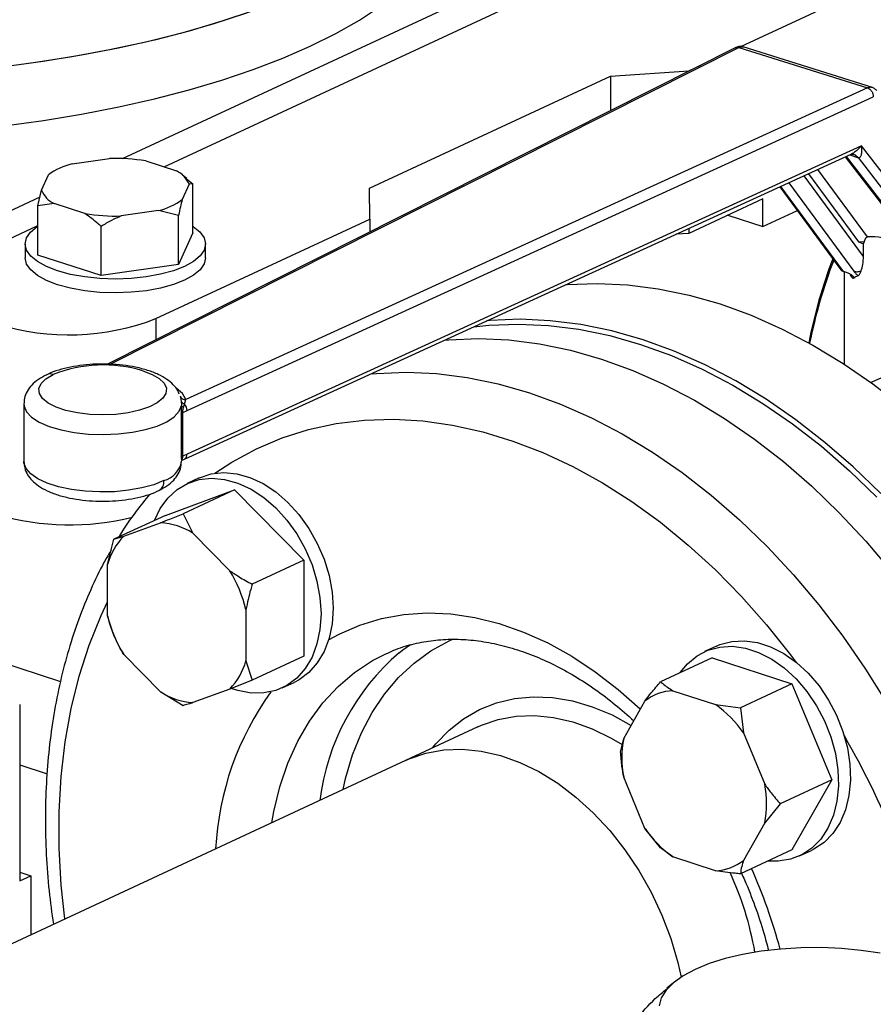
# Model space of a CAD drawing. Units: millimetres. Extents: x 4 to 416, y 4 to 293.
# Drawn here: x 304 to 311, y 198 to 206 of the extents above; entities that cross this region are included whole.
import ezdxf

# ---------------------------------------------------------------- set-up
doc = ezdxf.new("R2010")
doc.units = ezdxf.units.MM

msp = doc.modelspace()

# ---------------------------------------------------------------- linework, layer by layer
at = {"color": 7, "linetype": 'Continuous', "lineweight": 25}
for p, q in [((304.3883, 204.8311), (308.9135, 206.9354)), ((304.7344, 204.7617), (308.8963, 206.697)), ((309.5345, 205.7632), (310.8804, 206.3891)), ((310.6292, 205.4218), (309.5535, 205.7603)), ((309.4919, 205.7546), (304.263, 203.1205)), ((309.5183, 205.7555), (310.5893, 205.4185)), ((309.1016, 205.5619), (309.2028, 205.6089)), ((306.4447, 204.5845), (308.449, 205.5166)), ((308.449, 205.5166), (309.1016, 205.5619)), ((308.449, 205.5166), (308.4491, 205.2292)), ((309.1016, 205.5619), (309.1016, 205.558)), ((310.5893, 205.4185), (304.9164, 202.8258)), ((304.9257, 202.735), (310.6369, 205.3452)), ((304.9042, 202.331), (310.453, 204.867)), ((310.5392, 204.9377), (304.9258, 202.3722)), ((311.5794, 203.5873), (310.5392, 204.9377)), ((303.9685, 204.787), (304.2811, 204.8315)), ((304.582, 204.8111), (304.8374, 204.7282)), ((310.4033, 204.8443), (311.3361, 203.6334)), ((310.5096, 204.8394), (311.5134, 203.5363)), ((303.7154, 204.5684), (303.7726, 204.6958)), ((304.9237, 204.664), (304.888, 204.6938)), ((304.9424, 204.6168), (304.8852, 204.4894)), ((304.9208, 204.662), (304.9728, 204.6208)), ((304.9728, 204.6208), (304.9424, 204.6168)), ((304.9729, 204.2121), (304.9728, 204.6208)), ((303.6851, 204.4373), (303.7154, 204.5684)), ((306.4459, 204.327), (306.4447, 204.5845)), ((309.859, 204.5956), (310.3667, 203.9064)), ((302.9082, 204.1428), (303.7024, 204.5121)), ((303.8204, 204.457), (303.6851, 204.4373)), ((304.0758, 204.3741), (303.8204, 204.457)), ((309.7182, 204.4951), (309.1019, 204.2085)), ((309.7183, 204.2648), (309.7182, 204.4951)), ((303.6852, 204.0287), (303.6851, 204.4373)), ((304.6893, 204.3983), (304.3767, 204.3537)), ((304.8549, 204.3583), (304.6893, 204.3983)), ((309.7183, 204.2648), (310.0046, 204.3979)), ((304.6671, 203.4998), (306.4459, 204.327)), ((304.855, 203.9496), (304.8549, 204.3583)), ((306.4459, 204.327), (306.446, 204.2202)), ((309.4265, 204.3595), (309.7183, 204.2648)), ((302.9083, 203.9125), (303.6851, 204.2737)), ((304.2112, 203.8579), (304.2111, 204.2666)), ((304.9729, 204.2121), (304.855, 203.9496)), ((309.1019, 204.2085), (308.9961, 204.2012)), ((309.1019, 204.2496), (309.1019, 204.2085)), ((303.579, 204.1202), (303.5791, 204.005)), ((305.0791, 204.0054), (305.079, 204.1206)), ((310.5125, 204.139), (310.5548, 204.1214)), ((310.5609, 204.1354), (310.5125, 204.139)), ((310.5548, 204.1214), (310.5609, 204.1354)), ((310.5549, 204.0165), (310.5548, 204.1214)), ((304.2112, 203.8579), (303.6852, 204.0287)), ((304.855, 203.9496), (304.2112, 203.8579)), ((310.4062, 203.8847), (310.3888, 203.8902)), ((310.3953, 203.8881), (310.3955, 203.1209)), ((310.4825, 203.8357), (310.4825, 203.8431)), ((310.6285, 202.9731), (310.7085, 203.0103)), ((304.8714, 202.8441), (304.8779, 202.8115)), ((304.8779, 202.8115), (304.8788, 202.7763)), ((304.9054, 202.7889), (304.9164, 202.8258)), ((303.5672, 202.79), (303.5674, 202.312)), ((304.8906, 202.7189), (304.9257, 202.735)), ((304.897, 202.7602), (304.9054, 202.7889)), ((304.8761, 202.7058), (304.8762, 202.3429)), ((304.8907, 202.3561), (304.8906, 202.7189)), ((304.8762, 202.3429), (304.8793, 202.3225)), ((304.8793, 202.3225), (304.8797, 202.3211)), ((304.8803, 202.3201), (304.9042, 202.331)), ((304.9258, 202.3722), (304.8907, 202.3561)), ((305.0261, 202.1738), (304.9259, 202.1272)), ((304.7457, 201.8629), (305.321, 202.0751)), ((305.321, 202.0751), (304.8921, 201.8757)), ((305.321, 202.0751), (305.8966, 201.4894)), ((304.7457, 201.8629), (304.3168, 201.6635)), ((304.8921, 201.8757), (304.9743, 201.7148)), ((304.3989, 201.6888), (304.7058, 201.802)), ((304.2647, 201.4531), (304.3168, 201.6635)), ((304.3168, 201.6635), (304.3989, 201.6888)), ((304.9743, 201.7148), (305.2813, 201.4023)), ((304.2648, 201.0274), (304.2647, 201.4531)), ((305.8966, 201.4894), (305.4677, 201.2899)), ((305.8966, 201.4894), (305.8968, 200.6914)), ((305.4156, 201.0796), (305.4157, 200.6538)), ((304.3256, 200.8471), (304.317, 200.8655)), ((304.325, 200.8468), (304.3259, 200.8446)), ((304.3491, 200.7949), (304.3497, 200.7936)), ((309.3324, 200.776), (309.2322, 200.7294)), ((304.7062, 200.3921), (304.3991, 200.7047)), ((305.8968, 200.6914), (305.4678, 200.4919)), ((305.4157, 200.6538), (305.4678, 200.4919)), ((309.2951, 200.6782), (308.8662, 200.4788)), ((309.2951, 200.6782), (309.9595, 200.4625)), ((305.4678, 200.4919), (305.2815, 200.4182)), ((305.7165, 200.4271), (305.8168, 200.4737)), ((309.9595, 200.4625), (309.5306, 200.2631)), ((309.9595, 200.4625), (310.2919, 199.6636)), ((304.8925, 200.2797), (304.7062, 200.3921)), ((305.2815, 200.4182), (304.9746, 200.305)), ((308.969, 200.4042), (309.3235, 200.2891)), ((303.5327, 200.2903), (303.5331, 198.8218)), ((308.5594, 200.0073), (308.7366, 200.3185)), ((309.3235, 200.2891), (309.5306, 200.2631)), ((309.5306, 200.2631), (309.556, 200.0525)), ((307.3463, 200.1038), (306.745, 199.8242)), ((309.556, 200.0525), (309.7333, 199.6263)), ((308.5341, 199.8955), (308.5594, 200.0073)), ((306.745, 199.8242), (302.3875, 197.7979)), ((308.7368, 199.2587), (308.5595, 199.685)), ((310.2919, 199.6636), (309.863, 199.4641)), ((310.2919, 199.6636), (309.9598, 199.0804)), ((309.863, 199.4641), (309.7334, 199.3039)), ((309.7334, 199.3039), (309.5563, 198.9927)), ((308.8665, 199.0966), (308.7368, 199.2587)), ((308.9693, 199.0221), (308.8665, 199.0966)), ((309.9598, 199.0804), (309.5309, 198.8809)), ((310.0228, 199.0292), (310.123, 199.0758)), ((309.3238, 198.907), (308.9693, 199.0221)), ((303.5331, 198.8952), (303.625, 198.8654)), ((303.5331, 198.8218), (303.625, 198.8646)), ((303.625, 198.8654), (303.6252, 198.3734)), ((308.9733, 197.9754), (308.9173, 197.9286))]:
    msp.add_line(p, q, dxfattribs=at)
at = {"color": 8, "linetype": 'Continuous', "lineweight": 25}
for p, q in [((304.2867, 203.12), (309.5183, 205.7555)), ((310.4402, 204.8612), (310.5061, 204.8405)), ((311.3664, 203.613), (310.4141, 204.8493)), ((310.0963, 204.704), (310.5125, 204.139)), ((310.5897, 204.179), (310.1761, 204.7405)), ((309.9329, 204.6293), (310.4748, 203.8935)), ((310.5549, 204.0165), (310.0605, 204.6877)), ((310.3879, 203.8905), (309.8662, 204.5989)), ((310.4571, 203.8445), (310.4529, 203.8645)), ((304.6671, 203.4998), (304.6672, 203.3241)), ((298.1978, 202.3229), (303.8714, 200.4811)), ((303.5329, 199.7879), (303.761, 199.7138))]:
    msp.add_line(p, q, dxfattribs=at)
at = {"color": 7, "linetype": 'Continuous', "lineweight": 25, "flags": 128}
for points in [[(307.2171, 207.6113), (307.2166, 207.5815), (307.2008, 207.4476), (307.1632, 207.3143), (307.1039, 207.1822), (307.0232, 207.0519), (306.9213, 206.9237), (306.7988, 206.7984), (306.656, 206.6763), (306.4936, 206.558), (306.3123, 206.4439), (306.1126, 206.3345), (305.8956, 206.2302), (305.6619, 206.1315), (305.4126, 206.0388), (305.1487, 205.9524), (304.8713, 205.8726), (304.5813, 205.7999), (304.2801, 205.7344), (303.9689, 205.6765), (303.6488, 205.6264), (303.3212, 205.5842), (302.9874, 205.5503), (302.8304, 205.5373)], [(305.9515, 205.7663), (306.1643, 205.8719), (306.3595, 205.9825), (306.5362, 206.0977), (306.6937, 206.217), (306.8314, 206.3399), (306.9489, 206.466), (307.0455, 206.5948), (307.1208, 206.7256), (307.1747, 206.858), (307.2069, 206.9915), (307.2172, 207.1218)], [(305.9514, 206.2558), (305.7218, 206.1557), (305.4764, 206.0614), (305.216, 205.9734), (304.9419, 205.8919), (304.6549, 205.8174), (304.3564, 205.7501), (304.0476, 205.6902), (303.7296, 205.6382), (303.4037, 205.594), (303.0713, 205.558), (302.8304, 205.5373)], [(302.8305, 205.0478), (303.0714, 205.0685), (303.4038, 205.1045), (303.7297, 205.1487), (304.0477, 205.2007), (304.3566, 205.2606), (304.6551, 205.3279), (304.942, 205.4024), (305.2162, 205.4838), (305.4765, 205.5719), (305.722, 205.6662), (305.9515, 205.7663)], [(304.9728, 204.27), (304.9779, 204.2667), (305.0333, 204.2207), (305.0674, 204.1717), (305.079, 204.1211), (305.0679, 204.0704), (305.0343, 204.0214), (304.9792, 203.9753), (304.9045, 203.9336), (304.8122, 203.8976), (304.7052, 203.8683), (304.5868, 203.8468), (304.4606, 203.8335), (304.3304, 203.829), (304.2002, 203.8333), (304.0738, 203.8463), (303.9552, 203.8677), (303.848, 203.8967), (303.7554, 203.9325), (303.6802, 203.9741), (303.6247, 204.0201), (303.5907, 204.0691), (303.579, 204.1197), (303.5902, 204.1703), (303.6238, 204.2194), (303.6788, 204.2655), (303.6851, 204.2697)], [(305.0791, 204.0054), (305.0679, 203.9553), (305.0343, 203.9062), (304.9793, 203.8601), (304.9045, 203.8184), (304.8122, 203.7824), (304.7053, 203.7532), (304.5869, 203.7316), (304.4607, 203.7183), (304.3304, 203.7138), (304.2002, 203.7181), (304.0738, 203.7311), (303.9553, 203.7525), (303.848, 203.7815), (303.7554, 203.8173), (303.6802, 203.8589), (303.6248, 203.9049), (303.5907, 203.9539), (303.5791, 204.0045), (303.5791, 204.005)], [(308.0766, 203.7809), (308.0903, 203.7821), (308.338, 203.7919), (308.5901, 203.7807), (308.8455, 203.7484), (309.1031, 203.6953), (309.3619, 203.6215), (309.6206, 203.5273), (309.8782, 203.4132), (310.1337, 203.2796), (310.3858, 203.1272), (310.6336, 202.9565), (310.8759, 202.7684)], [(310.6987, 202.0446), (310.4703, 202.2653), (310.2345, 202.4701), (309.9922, 202.6583), (309.7444, 202.8289), (309.4923, 202.9814), (309.2369, 203.1149), (308.9792, 203.2291), (308.7205, 203.3232), (308.4618, 203.397), (308.2041, 203.4502), (307.9487, 203.4825), (307.6966, 203.4937), (307.4489, 203.4839), (307.4213, 203.4814)], [(307.3123, 203.4316), (307.4366, 203.4448), (307.6828, 203.4546), (307.9334, 203.4434), (308.1872, 203.4113), (308.4433, 203.3585), (308.7005, 203.2851), (308.9576, 203.1915), (309.2137, 203.0781), (309.4676, 202.9453), (309.7182, 202.7938), (309.9644, 202.6242), (310.2053, 202.4372), (310.4397, 202.2336), (310.6666, 202.0142)], [(307.0689, 203.3204), (307.1042, 203.3236), (307.3519, 203.3334), (307.604, 203.3222), (307.8594, 203.2899), (308.117, 203.2367), (308.3758, 203.1629), (308.6345, 203.0687), (308.8921, 202.9546), (309.1476, 202.8211), (309.3997, 202.6686), (309.6474, 202.498), (309.8898, 202.3098), (310.1256, 202.105), (310.3539, 201.8843), (310.5738, 201.6487), (310.7843, 201.3993)], [(304.5579, 203.0658), (304.6349, 203.036), (304.6947, 203.0007), (304.7347, 202.9615), (304.7534, 202.9199), (304.7499, 202.8777), (304.7244, 202.8367), (304.6779, 202.7985), (304.6124, 202.7648), (304.5307, 202.737), (304.4361, 202.7162), (304.3326, 202.7033), (304.2245, 202.6989), (304.1164, 202.7031), (304.0128, 202.7158), (303.918, 202.7364), (303.8359, 202.764), (303.7701, 202.7976), (303.7232, 202.8357), (303.6973, 202.8767), (303.6934, 202.9189), (303.7116, 202.9605), (303.7513, 202.9998), (303.8107, 203.0352)], [(310.6192, 202.967), (310.6223, 202.9696), (310.6285, 202.9731)], [(304.6557, 201.8211), (304.7029, 201.9193), (304.7662, 202.0069), (304.8425, 202.0774), (304.9301, 202.1292), (305.0268, 202.1609), (305.1304, 202.172), (305.2385, 202.1621), (305.3486, 202.1314), (305.458, 202.0807), (305.5642, 202.0112), (305.6647, 201.9245), (305.7571, 201.8226), (305.8394, 201.7079), (305.9094, 201.5832), (305.9657, 201.4512), (306.0069, 201.3152), (306.0321, 201.1783), (306.0405, 201.0437)], [(305.0261, 202.1738), (305.0303, 202.1758), (305.127, 202.2075), (305.2307, 202.2186), (305.3388, 202.2087), (305.4488, 202.178), (305.5582, 202.1273), (305.6644, 202.0578), (305.7649, 201.9711), (305.8573, 201.8692), (305.9396, 201.7545), (306.0097, 201.6298), (306.066, 201.4978), (306.1071, 201.3618), (306.1323, 201.2249), (306.1407, 201.0903)], [(306.1407, 201.0903), (306.1323, 200.9611), (306.1073, 200.8405), (306.0661, 200.7312), (306.0099, 200.6358), (305.9399, 200.5565), (305.8577, 200.4952), (305.8168, 200.4737)], [(306.0405, 201.0437), (306.0321, 200.9145), (306.0071, 200.7939), (305.9659, 200.6846), (305.9097, 200.5892), (305.8396, 200.5099), (305.7574, 200.4486), (305.665, 200.4067), (305.5646, 200.3853), (305.4584, 200.3847), (305.349, 200.405), (305.3024, 200.4198)], [(306.6907, 200.7201), (306.7209, 200.7434), (306.7853, 200.7891)], [(309.0305, 200.5552), (309.0903, 200.6283), (309.1697, 200.6943), (309.2597, 200.7411), (309.3584, 200.7678), (309.4634, 200.7736), (309.5722, 200.7585), (309.6823, 200.7227), (309.7911, 200.6672), (309.8961, 200.5932), (309.9948, 200.5025), (310.0849, 200.3972), (310.1643, 200.2797), (310.2311, 200.1529), (310.2837, 200.0196), (310.321, 199.883), (310.342, 199.7464), (310.3462, 199.6129), (310.3336, 199.4856), (310.3045, 199.3676), (310.2594, 199.2615), (310.1996, 199.1699), (310.1264, 199.095), (310.0414, 199.0384), (309.9468, 199.0015), (309.8447, 198.9853), (309.7596, 198.9873)], [(309.3324, 200.776), (309.3599, 200.7877), (309.4586, 200.8144), (309.5636, 200.8202), (309.6724, 200.8051), (309.7825, 200.7693), (309.8914, 200.7138), (309.9964, 200.6398), (310.0951, 200.5491), (310.1851, 200.4438), (310.2645, 200.3263), (310.3313, 200.1995), (310.3839, 200.0662), (310.4212, 199.9296), (310.4422, 199.793), (310.4464, 199.6595), (310.4338, 199.5322), (310.4047, 199.4142), (310.3597, 199.3081), (310.2998, 199.2165), (310.2266, 199.1416), (310.1417, 199.085), (310.123, 199.0758)], [(306.745, 199.8242), (306.7736, 199.8369), (306.9142, 199.8848), (307.0624, 199.9118), (307.2163, 199.9176), (307.3743, 199.9021), (307.5345, 199.8655), (307.6953, 199.8082), (307.8546, 199.7308), (308.0108, 199.6343), (308.1621, 199.5197), (308.3067, 199.3883), (308.443, 199.2416), (308.5695, 199.0813), (308.6848, 198.9092), (308.7874, 198.7273), (308.8763, 198.5375), (308.9505, 198.3421), (309.0091, 198.1432), (309.0368, 198.0219)], [(306.745, 199.8242), (306.7736, 199.8369), (306.9142, 199.8848), (307.0624, 199.9118), (307.2163, 199.9176), (307.3743, 199.9021), (307.5345, 199.8655), (307.6953, 199.8082), (307.8546, 199.7308), (308.0108, 199.6343), (308.1621, 199.5197), (308.3067, 199.3883), (308.443, 199.2416), (308.5695, 199.0813), (308.6848, 198.9092), (308.7874, 198.7273), (308.8763, 198.5375), (308.9505, 198.3421), (309.0091, 198.1432), (309.0368, 198.0219)], [(310.695, 198.2203), (310.5368, 198.2441), (310.372, 198.2596), (310.2033, 198.2666), (310.0338, 198.265), (309.8661, 198.2548), (309.7034, 198.2362), (309.5482, 198.2096), (309.4034, 198.1752), (309.2713, 198.1339), (309.1542, 198.0861), (309.0542, 198.0329), (308.9729, 197.975), (308.9117, 197.9135), (308.8717, 197.8495), (308.8535, 197.7839)]]:
    msp.add_lwpolyline(points, dxfattribs=at)
at = {"color": 8, "linetype": 'Continuous', "lineweight": 25, "flags": 128}
for points in [[(306.4543, 203.0395), (306.5029, 203.044), (306.7506, 203.0538), (307.0027, 203.0425), (307.2581, 203.0103), (307.5157, 202.9571), (307.7745, 202.8833), (308.0332, 202.7891), (308.2909, 202.675), (308.5463, 202.5415), (308.7984, 202.389), (309.0462, 202.2184), (309.2885, 202.0302), (309.5243, 201.8253), (309.7526, 201.6047), (309.9725, 201.3691), (310.183, 201.1197), (310.3832, 200.8575), (310.5722, 200.5837), (310.7492, 200.2993)], [(304.9164, 202.8258), (304.8868, 202.8759), (304.8344, 202.9222)], [(303.5672, 202.7896), (303.569, 202.7715), (303.5895, 202.7242), (303.6324, 202.6792), (303.6963, 202.6382), (303.7788, 202.6025), (303.877, 202.5735), (303.9875, 202.5521), (304.1064, 202.5392), (304.2294, 202.5351), (304.3522, 202.5401), (304.4704, 202.5539), (304.5799, 202.5761), (304.6768, 202.6058), (304.7577, 202.6421), (304.8196, 202.6836), (304.8605, 202.7289), (304.8788, 202.7763)], [(305.1559, 202.2128), (305.2996, 202.3068), (305.5031, 202.4171), (305.7161, 202.5074), (305.9376, 202.5773), (306.1665, 202.6265), (306.4019, 202.6548), (306.6427, 202.6621), (306.8876, 202.6482), (307.1358, 202.6133), (307.3859, 202.5575), (307.6369, 202.4811), (307.8876, 202.3845), (308.1369, 202.268), (308.3836, 202.1322), (308.6266, 201.9778), (308.8649, 201.8054), (309.0972, 201.6157), (309.3226, 201.4098), (309.5401, 201.1885), (309.7485, 200.9528), (309.9471, 200.7038), (309.9929, 200.6426)], [(304.7335, 202.1517), (304.6486, 202.1179), (304.5491, 202.0908), (304.4385, 202.0712), (304.3205, 202.06), (304.1992, 202.0573), (304.0787, 202.0634), (303.9632, 202.078), (303.8567, 202.1007), (303.7627, 202.1306), (303.6844, 202.1667), (303.6247, 202.2078), (303.5855, 202.2524), (303.5682, 202.2992), (303.5674, 202.312)], [(303.9083, 198.5051), (303.8781, 198.7877), (303.861, 199.094), (303.861, 199.3954), (303.8778, 199.6907), (303.9116, 199.9785), (303.9621, 200.2574), (304.029, 200.5262), (304.1121, 200.7836), (304.2111, 201.0285), (304.2648, 201.1429)], [(306.103, 200.8264), (306.1926, 200.8757), (306.3638, 200.9507), (306.5435, 201.0052), (306.7304, 201.0389), (306.9233, 201.0515), (307.1207, 201.043), (307.3214, 201.0135), (307.5238, 200.9631), (307.7265, 200.8922), (307.9282, 200.8012), (308.1275, 200.6909), (308.3228, 200.562), (308.5129, 200.4154), (308.6965, 200.2521), (308.698, 200.2507)], [(306.2247, 199.5822), (306.2457, 199.6751), (306.3035, 199.8701), (306.377, 200.0529), (306.4657, 200.222), (306.5687, 200.3762), (306.6854, 200.514), (306.8147, 200.6345), (306.9556, 200.7367), (307.107, 200.8196), (307.142, 200.8354)], [(305.6301, 199.3057), (305.6468, 199.3982), (305.6974, 199.6055), (305.7643, 199.8012), (305.8469, 199.9838), (305.9446, 200.152), (306.0566, 200.3043), (306.1821, 200.4397), (306.32, 200.557), (306.4693, 200.6553), (306.5792, 200.712)], [(306.9697, 199.9287), (306.9967, 199.9621), (307.1059, 200.0758), (307.2272, 200.1714), (307.3595, 200.2476), (307.5013, 200.3039), (307.651, 200.3394), (307.8072, 200.354), (307.9682, 200.3474), (308.1322, 200.3196), (308.2975, 200.2711), (308.4624, 200.2022), (308.6214, 200.1161)], [(307.3463, 200.1038), (307.3749, 200.1165), (307.5155, 200.1644), (307.6636, 200.1914), (307.8176, 200.1972), (307.9756, 200.1817), (308.1358, 200.1451), (308.2965, 200.0878), (308.4559, 200.0104), (308.5478, 199.9562)]]:
    msp.add_lwpolyline(points, dxfattribs=at)
at = {"color": 7, "linetype": 'Continuous', "lineweight": 25}
for centre, radius, start, end in [((304.0991, 204.25), 0.5526, 103.66373, 126.21464), ((304.3307, 203.3285), 1.5038, 80.37838, 91.8902), ((304.7539, 204.5443), 0.202, 21.02622, 65.56997), ((303.904, 204.6409), 0.202, 201.02612, 245.56996), ((304.5588, 204.9352), 0.5525, 283.66275, 306.21562), ((304.3271, 205.8568), 1.5038, 260.37839, 271.89021), ((314.3048, 202.4757), 4.2847, 159.19546, 168.92895), ((314.2287, 202.4731), 4.2027, 158.89741, 168.72894), ((310.747, 204.0868), 0.3778, 219.88192, 222.1206), ((310.7912, 204.147), 0.4385, 224.35669, 225.23465), ((303.9402, 205.3857), 2.0212, 252.92067, 291.07931), ((304.2289, 201.9611), 1.1527, 73.4136, 111.27186), ((304.8151, 202.7187), 0.0755, 0.14435, 9.99365), ((304.8402, 202.7335), 0.0855, 0.97888, 40.37592), ((304.8983, 202.6959), 0.0243, 108.34123, 156.00198), ((304.8984, 202.3331), 0.0243, 108.34123, 156.00198), ((304.8415, 202.354), 0.0493, 320.20592, 2.40721), ((303.9509, 203.9356), 2.1521, 253.70274, 283.97111), ((304.6652, 201.2199), 0.5835, 58.02133, 86.00997), ((304.7672, 201.3231), 0.519, 135.20369, 165.48555), ((304.3464, 200.824), 1.0993, 13.44143, 31.73786), ((305.334, 201.2829), 1.0993, 193.44134, 211.73821), ((304.9132, 200.7839), 0.519, 315.20466, 345.48539), ((305.0152, 200.8871), 0.5835, 238.02133, 266.00997), ((308.9843, 200.0047), 0.3998, 92.1967, 128.29355), ((308.7792, 199.5218), 0.9407, 34.33831, 54.64914), ((309.4082, 199.8463), 0.8639, 169.26125, 190.76591), ((308.8846, 199.4649), 0.8639, 349.2608, 10.76636), ((309.5137, 199.7894), 0.9408, 214.33856, 234.649), ((309.3085, 199.3065), 0.3998, 272.19696, 308.2931)]:
    msp.add_arc(centre, radius, start, end, dxfattribs=at)
at = {"color": 8, "linetype": 'Continuous', "lineweight": 25}
for centre, radius, start, end in [((303.7868, 202.9661), 0.0731, 70.89288, 113.91073), ((304.8839, 202.368), 0.0421, 298.79923, 5.71198), ((304.6784, 202.349), 0.2048, 285.61225, 349.6873), ((304.6488, 202.1438), 0.0851, 298.947, 5.34072), ((307.9538, 199.2504), 1.9379, 130.67671, 172.83409), ((307.6081, 198.9621), 2.4476, 144.16147, 177.0321), ((304.5558, 196.6347), 6.7543, 12.37531, 30.15418), ((306.9849, 197.7599), 2.7078, 9.96342, 24.70931), ((305.6079, 197.1212), 4.4019, 14.9185, 24.17781)]:
    msp.add_arc(centre, radius, start, end, dxfattribs=at)
at = {"color": 7, "linetype": 'Continuous', "lineweight": 25}
for centre, major_axis, ratio, start_param, end_param in [((310.3748, 205.0109), (0.2286, -0.1662), 0.314018, 5.530976, 5.549475), ((311.6612, 203.0778), (1.2249, -1.0354), 0.308498, 2.507107, 2.835097), ((310.407, 203.957), (0.0161, 0.0673), 0.745674, 2.579592, 3.080975), ((310.3579, 203.9322), (0.056, -0.0408), 0.326344, 5.494345, 5.512845), ((311.6612, 202.7704), (1.2249, -1.0354), 0.308498, 3.033986, 3.059252), ((311.6612, 202.7704), (1.2249, -1.0354), 0.308498, 2.966656, 3.023593)]:
    msp.add_ellipse(centre, major_axis=major_axis, ratio=ratio, start_param=start_param, end_param=end_param, dxfattribs=at)
for points, knots in [([(309.5518, 205.7606), (309.5463, 205.7617), (309.5353, 205.7639), (309.5183, 205.763), (309.5019, 205.7592), (309.4919, 205.7542), (309.4869, 205.7517)], [0, 0, 0, 0, 0.256218, 0.509718, 0.758293, 1, 1, 1, 1]), ([(310.5893, 205.4185), (310.5956, 205.4156), (310.608, 205.4097), (310.6238, 205.3912), (310.6348, 205.3685), (310.6362, 205.353), (310.6369, 205.3452)], [0, 0, 0, 0, 0.2499978, 0.4999982, 0.750003, 1, 1, 1, 1]), ([(310.6673, 205.3948), (310.6612, 205.4012), (310.6488, 205.4143), (310.6322, 205.4202), (310.6238, 205.4233)], [0, 0, 0, 0, 0.494849, 1, 1, 1, 1]), ([(310.4517, 204.8666), (310.4516, 204.8666), (310.4514, 204.8666), (310.458, 204.8684), (310.4664, 204.8668), (310.4722, 204.8658)], [0, 0, 0, 0, 0.124088, 0.393781, 1, 1, 1, 1]), ([(310.5392, 204.9377), (310.5287, 204.926), (310.5091, 204.9041), (310.4788, 204.8814), (310.4599, 204.8698), (310.4534, 204.8673), (310.4529, 204.8671)], [0, 0, 0, 0, 0.436448, 0.821142, 0.988652, 1, 1, 1, 1]), ([(310.5096, 204.8394), (310.5126, 204.8389), (310.5188, 204.838), (310.5266, 204.8423), (310.5332, 204.8505), (310.5401, 204.8676), (310.5436, 204.8966), (310.5407, 204.9235), (310.5392, 204.9377)], [0, 0, 0, 0, 0.074924, 0.161607, 0.265853, 0.39105, 0.677197, 1, 1, 1, 1]), ([(304.8852, 204.4894), (304.8803, 204.4704), (304.8699, 204.4302), (304.8601, 204.3831), (304.8549, 204.3583)], [0, 0, 0, 0, 0.472185, 1, 1, 1, 1]), ([(304.2111, 204.2666), (304.203, 204.274), (304.1595, 204.3139), (304.1134, 204.3471), (304.0758, 204.3741)], [0, 0, 0, 0, 0.185987, 1, 1, 1, 1]), ([(304.3767, 204.3537), (304.3499, 204.3419), (304.2931, 204.3167), (304.2394, 204.2839), (304.2111, 204.2666)], [0, 0, 0, 0, 0.472185, 1, 1, 1, 1]), ([(310.5609, 204.1354), (310.5642, 204.1461), (310.5691, 204.162), (310.5797, 204.1758), (310.5865, 204.1779), (310.5897, 204.179)], [0, 0, 0, 0, 0.515376, 0.767984, 1, 1, 1, 1]), ([(310.535, 203.8958), (310.5406, 203.913), (310.5517, 203.9473), (310.5538, 203.9935), (310.5549, 204.0165)], [0, 0, 0, 0, 0.5023145, 1, 1, 1, 1]), ([(310.4668, 203.8334), (310.4695, 203.8358), (310.4731, 203.839), (310.4723, 203.8457), (310.4704, 203.8497), (310.467, 203.8539), (310.462, 203.8585), (310.4555, 203.8631), (310.4459, 203.8688), (310.4286, 203.8771), (310.4152, 203.8817), (310.4062, 203.8847)], [0, 0, 0, 0, 0.251134, 0.324123, 0.38782, 0.444932, 0.499199, 0.56175, 0.624178, 0.748132, 1, 1, 1, 1]), ([(310.4748, 203.8935), (310.4843, 203.8915), (310.5032, 203.8873), (310.5244, 203.893), (310.535, 203.8958)], [0, 0, 0, 0, 0.500004, 1, 1, 1, 1]), ([(310.4748, 203.8935), (310.4803, 203.8867), (310.49, 203.8746), (310.5043, 203.8615), (310.5106, 203.8558)], [0, 0, 0, 0, 0.559829, 1, 1, 1, 1]), ([(310.5106, 203.8558), (310.5131, 203.8573), (310.5183, 203.8604), (310.5266, 203.874), (310.5317, 203.8873), (310.535, 203.8958)], [0, 0, 0, 0, 0.241692, 0.514436, 1, 1, 1, 1]), ([(310.4828, 203.8427), (310.4818, 203.8423), (310.48, 203.8416), (310.4784, 203.8408), (310.4777, 203.8404)], [0, 0, 0, 0, 0.564733, 1, 1, 1, 1]), ([(304.8609, 202.8717), (304.857, 202.8817), (304.8456, 202.9112), (304.8103, 202.9525), (304.7574, 202.9973), (304.6867, 203.0369), (304.5996, 203.0705), (304.4998, 203.0962), (304.393, 203.1133), (304.2822, 203.1218), (304.1703, 203.122), (304.0601, 203.1138), (303.9541, 203.0976), (303.8563, 203.0723), (303.7902, 203.0507), (303.7612, 203.0342), (303.7575, 203.0321)], [0, 0, 0, 0, 0.0321757, 0.0954648, 0.1654531, 0.2449271, 0.3303783, 0.4145922, 0.4969748, 0.5782351, 0.6590196, 0.7398574, 0.8211121, 0.9033992, 0.9876031, 1, 1, 1, 1]), ([(303.7575, 203.0321), (303.734, 203.0201), (303.6867, 202.9959), (303.633, 202.9497), (303.5934, 202.8967), (303.5702, 202.8421), (303.5692, 202.8052), (303.5687, 202.7891)], [0, 0, 0, 0, 0.2298294, 0.4622449, 0.6655368, 0.8539419, 1, 1, 1, 1]), ([(304.8689, 202.8563), (304.8709, 202.8518), (304.8749, 202.8428), (304.8864, 202.8328), (304.9006, 202.8264), (304.9111, 202.826), (304.9164, 202.8258)], [0, 0, 0, 0, 0.250004, 0.500017, 0.750023, 1, 1, 1, 1]), ([(304.8779, 202.8115), (304.8788, 202.809), (304.8806, 202.804), (304.8867, 202.7975), (304.8949, 202.7922), (304.9019, 202.79), (304.9054, 202.7889)], [0, 0, 0, 0, 0.250034, 0.500023, 0.749984, 1, 1, 1, 1]), ([(304.8761, 202.7058), (304.8775, 202.7109), (304.8799, 202.7198), (304.8867, 202.7283), (304.8895, 202.7318)], [0, 0, 0, 0, 0.588105, 1, 1, 1, 1]), ([(304.8769, 202.7314), (304.8767, 202.7266), (304.8765, 202.718), (304.8762, 202.7095), (304.8761, 202.7058)], [0, 0, 0, 0, 0.5596981, 1, 1, 1, 1]), ([(304.8788, 202.7763), (304.8784, 202.7688), (304.8777, 202.7543), (304.8772, 202.7388), (304.8769, 202.7314)], [0, 0, 0, 0, 0.523578, 1, 1, 1, 1]), ([(304.8769, 202.7314), (304.8778, 202.7315), (304.8797, 202.7318), (304.8862, 202.7318), (304.8895, 202.7318)], [0, 0, 0, 0, 0.5, 1, 1, 1, 1]), ([(304.897, 202.7602), (304.8944, 202.7613), (304.8893, 202.7635), (304.8837, 202.7675), (304.8798, 202.7719), (304.8791, 202.7749), (304.8788, 202.7763)], [0, 0, 0, 0, 0.249926, 0.500007, 0.750058, 1, 1, 1, 1]), ([(304.8895, 202.7318), (304.8904, 202.7363), (304.8926, 202.7466), (304.8954, 202.7553), (304.897, 202.7602)], [0, 0, 0, 0, 0.435733, 1, 1, 1, 1]), ([(303.5686, 202.3117), (303.5696, 202.2933), (303.5717, 202.254), (303.5973, 202.1993), (303.6361, 202.1495), (303.6899, 202.1051), (303.7603, 202.0653), (303.8475, 202.0317), (303.9473, 202.0061), (304.0541, 201.989), (304.1649, 201.9805), (304.2768, 201.9803), (304.387, 201.9885), (304.493, 202.0046), (304.5908, 202.03), (304.6569, 202.0516), (304.6859, 202.0681), (304.6896, 202.0702)], [0, 0, 0, 0, 0.050427, 0.107164, 0.16555, 0.230116, 0.303432, 0.382262, 0.459951, 0.53595, 0.610914, 0.685439, 0.760014, 0.834971, 0.910884, 0.988564, 1, 1, 1, 1]), ([(304.6896, 202.0702), (304.7131, 202.0822), (304.7604, 202.1063), (304.8141, 202.1525), (304.8537, 202.2056), (304.8769, 202.2602), (304.8779, 202.2971), (304.8784, 202.3132)], [0, 0, 0, 0, 0.2298212, 0.4622284, 0.6655126, 0.8539116, 1, 1, 1, 1]), ([(304.6145, 202.0375), (304.5768, 201.9915), (304.4878, 201.8825), (304.4028, 201.7623), (304.3587, 201.6858), (304.3565, 201.6819)], [0, 0, 0, 0, 0.409963, 0.970355, 1, 1, 1, 1]), ([(304.7058, 201.802), (304.7312, 201.8119), (304.7915, 201.8355), (304.8553, 201.861), (304.8921, 201.8757)], [0, 0, 0, 0, 0.4214411, 1, 1, 1, 1]), ([(304.2952, 201.5762), (304.2754, 201.5427), (304.2126, 201.4368), (304.1216, 201.2447), (304.0221, 201.0015), (303.938, 200.7464), (303.8685, 200.4813), (303.8143, 200.2071), (303.7754, 199.9248), (303.752, 199.6357), (303.7442, 199.3409), (303.7522, 199.0415), (303.7738, 198.7478), (303.8003, 198.5534), (303.813, 198.4607)], [0, 0, 0, 0, 0.040265, 0.127472, 0.214941, 0.302635, 0.390512, 0.478531, 0.566655, 0.654851, 0.743091, 0.831354, 0.919623, 1, 1, 1, 1]), ([(305.2813, 201.4023), (305.3067, 201.3854), (305.367, 201.3452), (305.4308, 201.3102), (305.4677, 201.2899)], [0, 0, 0, 0, 0.4214411, 1, 1, 1, 1]), ([(305.4677, 201.2899), (305.4634, 201.2755), (305.4428, 201.2059), (305.4276, 201.1354), (305.4156, 201.0796)], [0, 0, 0, 0, 0.206697, 1, 1, 1, 1]), ([(304.317, 200.8655), (304.3127, 200.8759), (304.2921, 200.9264), (304.2769, 200.9827), (304.2648, 201.0274)], [0, 0, 0, 0, 0.2066928, 1, 1, 1, 1]), ([(304.3991, 200.7047), (304.3854, 200.7272), (304.3673, 200.7569), (304.3537, 200.7867), (304.3504, 200.7939)], [0, 0, 0, 0, 0.758629, 1, 1, 1, 1]), ([(306.5799, 200.7097), (306.6018, 200.7204), (306.6711, 200.7543), (306.7963, 200.7921), (306.9541, 200.8234), (307.1181, 200.8352), (307.2863, 200.8287), (307.4577, 200.8038), (307.631, 200.7609), (307.8053, 200.7003), (307.9795, 200.6225), (308.1526, 200.5279), (308.3233, 200.4167), (308.4878, 200.2933), (308.5924, 200.1998), (308.6431, 200.1544)], [0, 0, 0, 0, 0.0389041, 0.1228805, 0.2065267, 0.2893775, 0.371225, 0.4520902, 0.532125, 0.611526, 0.6904801, 0.7691423, 0.8476323, 0.9260352, 1, 1, 1, 1]), ([(308.7366, 200.3185), (308.7538, 200.3409), (308.7947, 200.3942), (308.8399, 200.4478), (308.8662, 200.4788)], [0, 0, 0, 0, 0.4214411, 1, 1, 1, 1]), ([(308.8662, 200.4788), (308.8722, 200.4734), (308.9016, 200.4476), (308.9392, 200.4234), (308.969, 200.4042)], [0, 0, 0, 0, 0.206697, 1, 1, 1, 1]), ([(304.9746, 200.305), (304.9612, 200.3007), (304.9296, 200.2903), (304.9061, 200.2836), (304.8925, 200.2797)], [0, 0, 0, 0, 0.421442, 1, 1, 1, 1]), ([(308.5595, 199.685), (308.5543, 199.7147), (308.5421, 199.7852), (308.537, 199.8551), (308.5341, 199.8955)], [0, 0, 0, 0, 0.421442, 1, 1, 1, 1]), ([(309.7333, 199.6263), (309.7506, 199.6021), (309.7914, 199.545), (309.8368, 199.4938), (309.863, 199.4641)], [0, 0, 0, 0, 0.421442, 1, 1, 1, 1]), ([(309.5563, 198.9927), (309.5511, 198.9759), (309.5389, 198.9359), (309.5338, 198.9011), (309.5309, 198.8809)], [0, 0, 0, 0, 0.4214419, 1, 1, 1, 1]), ([(309.5309, 198.8809), (309.5163, 198.8823), (309.4457, 198.889), (309.3778, 198.899), (309.3238, 198.907)], [0, 0, 0, 0, 0.2066928, 1, 1, 1, 1]), ([(309.5389, 198.8865), (309.5478, 198.8676), (309.5902, 198.7775), (309.6533, 198.6108), (309.7206, 198.4147), (309.7522, 198.2915), (309.7646, 198.2431)], [0, 0, 0, 0, 0.090961, 0.434478, 0.777871, 1, 1, 1, 1]), ([(308.6562, 197.6625), (308.7107, 197.7259), (308.7953, 197.8244), (308.8866, 197.8983), (308.919, 197.9246)], [0, 0, 0, 0, 0.644677, 1, 1, 1, 1])]:
    msp.add_open_spline(points, degree=3, knots=knots, dxfattribs=at)
at = {"color": 8, "linetype": 'Continuous', "lineweight": 25}
for points, knots in [([(309.4908, 205.7527), (309.4936, 205.7543), (309.5015, 205.7591), (309.5117, 205.7569), (309.5183, 205.7555)], [0, 0, 0, 0, 0.350072, 1, 1, 1, 1]), ([(309.5183, 205.7555), (309.5234, 205.7575), (309.5336, 205.7616), (309.5461, 205.7624), (309.5529, 205.76), (309.5552, 205.7592)], [0, 0, 0, 0, 0.394799, 0.789631, 1, 1, 1, 1]), ([(310.6236, 205.4229), (310.6224, 205.4233), (310.6166, 205.4253), (310.6049, 205.4244), (310.5945, 205.4205), (310.5893, 205.4185)], [0, 0, 0, 0, 0.120351, 0.5601771, 1, 1, 1, 1]), ([(310.5061, 204.8405), (310.5002, 204.8473), (310.4898, 204.8593), (310.4762, 204.8638), (310.4704, 204.8658)], [0, 0, 0, 0, 0.566382, 1, 1, 1, 1]), ([(310.5096, 204.8394), (310.5035, 204.8462), (310.4923, 204.8585), (310.4779, 204.8632), (310.4714, 204.8653)], [0, 0, 0, 0, 0.551147, 1, 1, 1, 1]), ([(310.4431, 203.8699), (310.4437, 203.8681), (310.4477, 203.8566), (310.4528, 203.8501), (310.4571, 203.8445)], [0, 0, 0, 0, 0.1537595, 1, 1, 1, 1])]:
    msp.add_open_spline(points, degree=3, knots=knots, dxfattribs=at)

doc.saveas('drawing.dxf')
